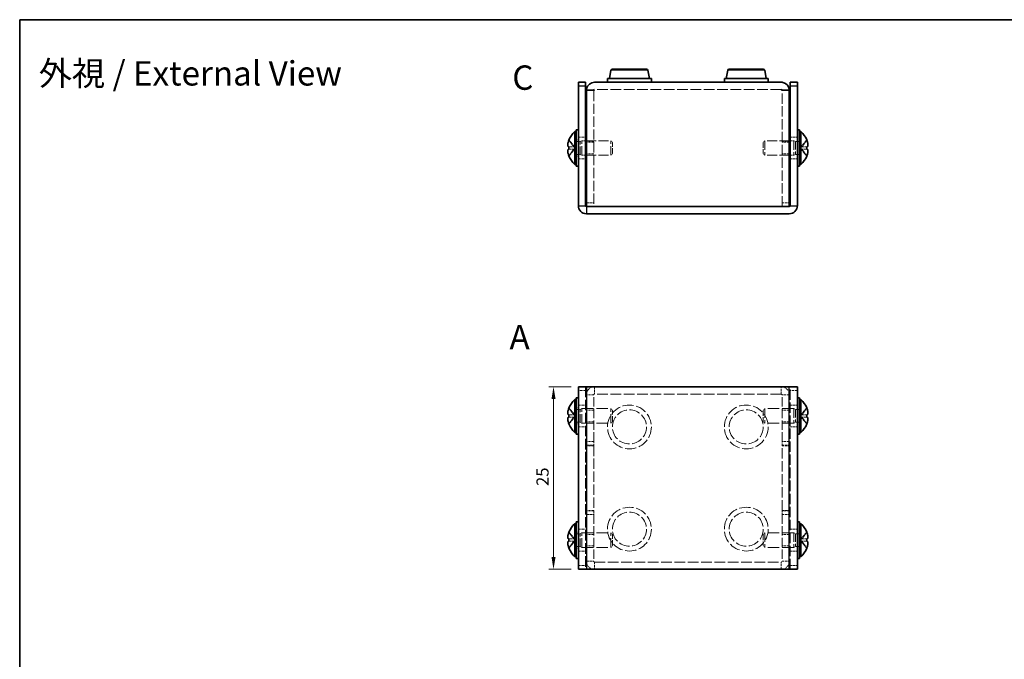
# Model space of a CAD drawing. Units: millimetres. Extents: x 10 to 681, y 5 to 193.
# Drawn here: x 10 to 145, y 105 to 193 of the extents above; entities that cross this region are included whole.
import ezdxf

# ---------------------------------------------------------------- set-up
doc = ezdxf.new("R2010")
doc.units = ezdxf.units.MM
doc.header["$LTSCALE"] = 0.666667
doc.linetypes.add('DASHED', pattern=[0.2067, 0.1654, -0.0413])
doc.layers.get('Defpoints').update_dxf_attribs({"lineweight": 25})
for name, color, linetype, lineweight in [('Border (ISO)', 7, 'Continuous', 35), ('Dimension (ISO)', 7, 'Continuous', 18), ('Dimension (ISO) @ 1', 7, 'Continuous', 18), ('Hidden (ISO)', 7, 'DASHED', 18), ('Hidden Narrow (ISO)', 7, 'DASHED', 18), ('Symbol (ISO) @ 1', 7, 'Continuous', 18), ('Visible (ISO)', 7, 'Continuous', 35), ('Visible Narrow (ISO)', 7, 'Continuous', 25)]:
    doc.layers.add(name, color=color, linetype=linetype, lineweight=lineweight)
doc.styles.add('Note Text (TK)', font='txt')
doc.dimstyles.new('Default - Method 1b (TK)', dxfattribs={"dimscale": 0.666667, "dimtxt": 2.5, "dimasz": 2.5, "dimexe": 1, "dimexo": 1.5, "dimgap": 1, "dimtad": 1, "dimtoh": 1, "dimrnd": 1e-08, "dimdsep": 46, "dimtxsty": 'Note Text (TK)', "dimcen": 0.09, "dimdle": 5, "dimclrd": 100, "dimclre": 100, "dimclrt": 7, "dimadec": 1, "dimazin": 1, "dimtfac": 1, "dimtmove": 0, "dimatfit": 3, "dimfxl": 1, "dimtolj": 1, "dimlwd": -1, "dimlwe": -1, "dimarcsym": 0})

# ---------------------------------------------------------------- blocks, each defined once
blk = doc.blocks.new('図面枠 tk図枠')
at = {"layer": 'Border (ISO)'}
for q in [(405.5, 289), (14.5, 8)]:
    blk.add_line((14.5, 289), q, dxfattribs=at)
blk = doc.blocks.new('*D22')
at = {"layer": 'Defpoints', "color": 0}
for p in [(86.19, 142.41), (82.79, 117.41), (86.19, 117.41)]:
    blk.add_point(p, dxfattribs=at)
at = {"layer": 'Dimension (ISO)', "color": 100}
for p, q in [((85.19, 142.41), (82.13, 142.41)), ((82.79, 140.74), (82.79, 119.07)), ((85.19, 117.41), (82.13, 117.41))]:
    blk.add_line(p, q, dxfattribs=at)
for points in [[(82.52, 140.74), (83.07, 140.74), (82.79, 142.41)], [(82.52, 119.07), (83.07, 119.07), (82.79, 117.41)]]:
    blk.add_solid(points, dxfattribs=at)
at = {"layer": 'Dimension (ISO)', "color": 7, "insert": (81.29, 128.82), "char_height": 1.667, "attachment_point": 4, "rotation": 90, "style": 'Note Text (TK)'}
blk.add_mtext('\\A1;25', dxfattribs=at)

msp = doc.modelspace()

# ---------------------------------------------------------------- linework, layer by layer
at = {"layer": 'Hidden (ISO)', "ltscale": 12.763497}
for p, q in [((88.294, 182.926), (88.294, 167.097)), ((114.094, 167.097), (114.094, 182.926))]:
    msp.add_line(p, q, dxfattribs=at)
at = {"layer": 'Hidden (ISO)', "ltscale": 13.269749}
for p, q in [((113.994, 183.097), (88.394, 183.097)), ((113.994, 141.406), (88.394, 141.406)), ((88.394, 118.406), (113.994, 118.406))]:
    msp.add_line(p, q, dxfattribs=at)
at = {"layer": 'Hidden (ISO)', "ltscale": 3.522568}
for p, q in [((85.703, 175.253), (84.906, 176.194)), ((117.482, 176.194), (116.685, 175.253)), ((85.703, 174.942), (84.906, 174.942)), ((116.685, 174.941), (117.482, 174.001)), ((85.703, 138.562), (84.906, 139.503)), ((85.703, 138.251), (84.906, 138.251)), ((116.685, 138.561), (117.482, 138.561)), ((116.685, 138.25), (117.482, 137.309)), ((85.703, 121.562), (84.906, 122.503)), ((116.685, 121.561), (117.482, 121.561)), ((85.703, 121.251), (84.906, 121.251)), ((116.685, 121.25), (117.482, 120.309))]:
    msp.add_line(p, q, dxfattribs=at)
at = {"layer": 'Hidden (ISO)', "ltscale": 0.857013}
for p, q in [((85.894, 176.197), (86.194, 176.197)), ((116.194, 176.197), (116.494, 176.197)), ((85.894, 173.997), (86.194, 173.997)), ((116.194, 173.997), (116.494, 173.997)), ((85.894, 139.506), (86.194, 139.506)), ((116.194, 139.506), (116.494, 139.506)), ((85.894, 137.306), (86.194, 137.306)), ((116.194, 137.306), (116.494, 137.306)), ((85.894, 122.506), (86.194, 122.506)), ((116.194, 122.506), (116.494, 122.506)), ((85.894, 120.306), (86.194, 120.306)), ((116.194, 120.306), (116.494, 120.306))]:
    msp.add_line(p, q, dxfattribs=at)
at = {"layer": 'Hidden (ISO)', "ltscale": 1.584474}
for p, q in [((85.894, 175.967), (86.449, 175.967)), ((116.494, 175.967), (115.94, 175.967)), ((85.894, 174.227), (86.449, 174.227)), ((116.494, 174.227), (115.94, 174.227)), ((85.894, 139.276), (86.449, 139.276)), ((116.494, 139.276), (115.94, 139.276)), ((85.894, 137.536), (86.449, 137.536)), ((116.494, 137.536), (115.94, 137.536)), ((85.894, 122.276), (86.449, 122.276)), ((116.494, 122.276), (115.94, 122.276)), ((85.894, 120.536), (86.449, 120.536)), ((116.494, 120.536), (115.94, 120.536))]:
    msp.add_line(p, q, dxfattribs=at)
at = {"layer": 'Hidden (ISO)', "ltscale": 2.856945}
for p, q in [((86.194, 176.597), (87.194, 176.597)), ((88.294, 176.026), (87.294, 176.026)), ((88.294, 175.881), (87.294, 175.881)), ((114.094, 176.026), (115.094, 176.026)), ((115.094, 175.881), (114.094, 175.881)), ((115.194, 176.597), (116.194, 176.597)), ((88.294, 174.314), (87.294, 174.314)), ((115.094, 174.314), (114.094, 174.314)), ((86.194, 173.597), (87.194, 173.597)), ((115.194, 173.597), (116.194, 173.597)), ((86.194, 139.906), (87.194, 139.906)), ((88.294, 139.19), (87.294, 139.19)), ((115.094, 139.19), (114.094, 139.19)), ((115.194, 139.906), (116.194, 139.906)), ((88.294, 137.623), (87.294, 137.623)), ((115.094, 137.623), (114.094, 137.623)), ((86.194, 136.906), (87.194, 136.906)), ((115.194, 136.906), (116.194, 136.906)), ((87.294, 134.406), (88.294, 134.406)), ((88.294, 134.335), (87.294, 134.335)), ((114.094, 134.406), (115.094, 134.406)), ((114.094, 134.335), (115.094, 134.335)), ((88.294, 125.477), (87.294, 125.477)), ((114.094, 125.477), (115.094, 125.477)), ((88.294, 125.406), (87.294, 125.406)), ((115.094, 125.406), (114.094, 125.406)), ((86.194, 122.906), (87.194, 122.906)), ((115.194, 122.906), (116.194, 122.906)), ((88.294, 122.19), (87.294, 122.19)), ((115.094, 122.19), (114.094, 122.19)), ((88.294, 120.623), (87.294, 120.623)), ((115.094, 120.623), (114.094, 120.623)), ((86.194, 119.906), (87.194, 119.906)), ((115.194, 119.906), (116.194, 119.906))]:
    msp.add_line(p, q, dxfattribs=at)
at = {"layer": 'Hidden (ISO)', "ltscale": 0.793271}
for p, q in [((86.449, 175.967), (86.694, 176.097)), ((115.94, 175.967), (115.694, 176.097)), ((86.449, 174.227), (86.694, 174.097)), ((115.94, 174.227), (115.694, 174.097)), ((86.449, 139.276), (86.694, 139.406)), ((115.94, 139.276), (115.694, 139.406)), ((86.449, 137.536), (86.694, 137.406)), ((115.94, 137.536), (115.694, 137.406)), ((86.449, 122.276), (86.694, 122.406)), ((115.94, 122.276), (115.694, 122.406)), ((86.449, 120.536), (86.694, 120.406)), ((115.94, 120.536), (115.694, 120.406))]:
    msp.add_line(p, q, dxfattribs=at)
at = {"layer": 'Hidden (ISO)', "ltscale": 9.917219}
for p, q in [((86.449, 174.227), (86.449, 175.967)), ((115.94, 175.967), (115.94, 174.227)), ((86.449, 137.536), (86.449, 139.276)), ((115.94, 139.276), (115.94, 137.536)), ((86.449, 120.536), (86.449, 122.276)), ((115.94, 122.276), (115.94, 120.536))]:
    msp.add_line(p, q, dxfattribs=at)
at = {"layer": 'Hidden (ISO)', "ltscale": 11.399102}
for p, q in [((86.694, 174.097), (86.694, 176.097)), ((90.649, 174.097), (90.649, 176.097)), ((111.74, 176.097), (111.74, 174.097)), ((115.694, 176.097), (115.694, 174.097)), ((86.694, 137.406), (86.694, 139.406)), ((90.649, 137.406), (90.649, 139.406)), ((111.74, 139.406), (111.74, 137.406)), ((115.694, 139.406), (115.694, 137.406)), ((86.694, 120.406), (86.694, 122.406)), ((90.649, 120.406), (90.649, 122.406)), ((111.74, 122.406), (111.74, 120.406)), ((115.694, 122.406), (115.694, 120.406))]:
    msp.add_line(p, q, dxfattribs=at)
at = {"layer": 'Hidden (ISO)', "ltscale": 1.428422}
for p, q in [((86.694, 176.097), (87.194, 176.097)), ((115.694, 176.097), (115.194, 176.097)), ((86.694, 174.097), (87.194, 174.097)), ((115.694, 174.097), (115.194, 174.097))]:
    msp.add_line(p, q, dxfattribs=at)
at = {"layer": 'Hidden (ISO)', "ltscale": 12.172061}
for p, q in [((87.294, 176.097), (90.649, 176.097)), ((115.094, 176.097), (111.74, 176.097)), ((87.294, 174.097), (90.649, 174.097)), ((115.094, 174.097), (111.74, 174.097))]:
    msp.add_line(p, q, dxfattribs=at)
at = {"layer": 'Hidden (ISO)', "ltscale": 0.991351}
for p, q in [((90.894, 175.852), (90.649, 176.097)), ((111.494, 175.852), (111.74, 176.097)), ((90.894, 174.342), (90.649, 174.097)), ((111.494, 174.342), (111.74, 174.097)), ((90.894, 139.161), (90.649, 139.406)), ((111.494, 139.161), (111.74, 139.406)), ((90.894, 137.651), (90.649, 137.406)), ((111.494, 137.651), (111.74, 137.406)), ((90.894, 122.161), (90.649, 122.406)), ((111.494, 122.161), (111.74, 122.406)), ((90.894, 120.651), (90.649, 120.406)), ((111.494, 120.651), (111.74, 120.406))]:
    msp.add_line(p, q, dxfattribs=at)
at = {"layer": 'Hidden (ISO)', "ltscale": 6.773121}
for p, q in [((90.894, 174.342), (90.894, 175.852)), ((111.494, 175.852), (111.494, 174.342)), ((90.894, 137.651), (90.894, 139.161)), ((111.494, 139.161), (111.494, 137.651)), ((90.894, 120.651), (90.894, 122.161)), ((111.494, 122.161), (111.494, 120.651))]:
    msp.add_line(p, q, dxfattribs=at)
at = {"layer": 'Hidden (ISO)', "ltscale": 3.523922}
for p, q in [((84.906, 175.252), (85.704, 175.252)), ((117.482, 174.942), (116.685, 174.942)), ((117.482, 139.503), (116.685, 138.562)), ((84.906, 137.309), (85.704, 138.25)), ((117.482, 122.503), (116.685, 121.562)), ((84.906, 120.309), (85.704, 121.25))]:
    msp.add_line(p, q, dxfattribs=at)
at = {"layer": 'Hidden (ISO)', "ltscale": 3.523919}
for p, q in [((84.906, 174.001), (85.704, 174.941)), ((84.906, 138.561), (85.704, 138.561)), ((117.482, 138.251), (116.685, 138.251)), ((84.906, 121.561), (85.704, 121.561)), ((117.482, 121.251), (116.685, 121.251))]:
    msp.add_line(p, q, dxfattribs=at)
at = {"layer": 'Hidden (ISO)', "ltscale": 0.001254}
for p, q in [((85.703, 174.942), (85.704, 174.942)), ((85.703, 138.562), (85.704, 138.562)), ((116.685, 138.25), (116.685, 138.25)), ((85.703, 121.562), (85.704, 121.562)), ((116.685, 121.25), (116.685, 121.25))]:
    msp.add_line(p, q, dxfattribs=at)
at = {"layer": 'Hidden (ISO)', "ltscale": 0.885584}
for p, q in [((85.704, 175.252), (85.704, 174.942)), ((116.684, 174.942), (116.684, 175.252)), ((85.704, 138.561), (85.704, 138.251)), ((116.684, 138.251), (116.684, 138.561)), ((85.704, 121.561), (85.704, 121.251)), ((116.684, 121.251), (116.684, 121.561))]:
    msp.add_line(p, q, dxfattribs=at)
at = {"layer": 'Hidden (ISO)', "ltscale": 3.52391}
msp.add_line((116.685, 175.252), (117.482, 175.252), dxfattribs=at)
at = {"layer": 'Hidden (ISO)', "ltscale": 0.001251}
msp.add_line((116.685, 174.941), (116.685, 174.941), dxfattribs=at)
at = {"layer": 'Hidden (ISO)', "ltscale": 12.958739}
for p, q in [((87.194, 142.406), (87.194, 117.406)), ((115.194, 117.406), (115.194, 142.406))]:
    msp.add_line(p, q, dxfattribs=at)
at = {"layer": 'Hidden (ISO)', "ltscale": 11.611031}
for p, q in [((88.294, 134.906), (88.294, 141.306)), ((114.094, 134.906), (114.094, 141.306)), ((88.294, 124.906), (88.294, 118.506)), ((114.094, 124.906), (114.094, 118.506))]:
    msp.add_line(p, q, dxfattribs=at)
at = {"layer": 'Hidden (ISO)', "ltscale": 14.349129}
for p, q in [((86.694, 139.406), (90.649, 139.406)), ((115.694, 139.406), (111.74, 139.406)), ((86.694, 137.406), (90.649, 137.406)), ((115.694, 137.406), (111.74, 137.406)), ((86.694, 122.406), (90.649, 122.406)), ((115.694, 122.406), (111.74, 122.406)), ((86.694, 120.406), (90.649, 120.406)), ((115.694, 120.406), (111.74, 120.406))]:
    msp.add_line(p, q, dxfattribs=at)
at = {"layer": 'Hidden (ISO)', "ltscale": 2.243818}
for p, q in [((88.294, 134.906), (88.294, 134.406)), ((114.094, 134.406), (114.094, 134.906)), ((88.294, 125.406), (88.294, 124.906)), ((114.094, 124.906), (114.094, 125.406))]:
    msp.add_line(p, q, dxfattribs=at)
at = {"layer": 'Hidden (ISO)', "ltscale": 0.285604}
for p, q in [((88.294, 134.406), (88.294, 134.335)), ((114.094, 134.406), (114.094, 134.335)), ((88.294, 125.406), (88.294, 125.477)), ((114.094, 125.406), (114.094, 125.477))]:
    msp.add_line(p, q, dxfattribs=at)
at = {"layer": 'Hidden (ISO)', "ltscale": 12.857153}
for p, q in [((88.294, 134.335), (88.294, 125.477)), ((114.094, 125.477), (114.094, 134.335))]:
    msp.add_line(p, q, dxfattribs=at)
at = {"layer": 'Hidden (ISO)', "ltscale": 13.678923}
for centre in [(93.194, 136.906), (109.194, 136.906), (93.194, 122.906), (109.194, 122.906)]:
    msp.add_circle(centre, 3, dxfattribs=at)
at = {"layer": 'Hidden (ISO)', "ltscale": 4.936519}
for centre, start, end in [((88.394, 141.306), 90, 180), ((113.994, 141.306), 0, 90), ((88.394, 118.506), 180, 270), ((113.994, 118.506), 270, 0)]:
    msp.add_arc(centre, 1.1, start, end, dxfattribs=at)
at = {"layer": 'Hidden (ISO)', "ltscale": 0.448684}
for centre, start, end in [((88.394, 141.306), 90, 180), ((113.994, 141.306), 0, 90), ((88.394, 118.506), 180, 270), ((113.994, 118.506), 270, 0)]:
    msp.add_arc(centre, 0.1, start, end, dxfattribs=at)
at = {"layer": 'Hidden (ISO)', "ltscale": 4.18677}
for points in [[(84.892, 176.157), (84.867, 176.09), (84.844, 176.021), (84.798, 175.862), (84.784, 175.792), (84.755, 175.63), (84.751, 175.556), (84.751, 175.433), (84.761, 175.381), (84.787, 175.315), (84.802, 175.291), (84.844, 175.26), (84.867, 175.252), (84.892, 175.252)], [(117.496, 138.561), (117.522, 138.561), (117.545, 138.568), (117.59, 138.602), (117.605, 138.631), (117.634, 138.709), (117.637, 138.771), (117.637, 138.895), (117.627, 138.977), (117.602, 139.116), (117.586, 139.185), (117.545, 139.33), (117.522, 139.399), (117.496, 139.466)], [(84.892, 138.251), (84.867, 138.251), (84.844, 138.244), (84.798, 138.21), (84.784, 138.181), (84.755, 138.103), (84.751, 138.041), (84.751, 137.917), (84.761, 137.836), (84.787, 137.696), (84.802, 137.627), (84.844, 137.482), (84.867, 137.413), (84.892, 137.346)], [(117.496, 121.561), (117.522, 121.561), (117.545, 121.568), (117.59, 121.602), (117.605, 121.631), (117.634, 121.709), (117.637, 121.771), (117.637, 121.895), (117.627, 121.977), (117.602, 122.116), (117.586, 122.185), (117.545, 122.33), (117.522, 122.399), (117.496, 122.466)], [(84.892, 121.251), (84.867, 121.251), (84.844, 121.244), (84.798, 121.21), (84.784, 121.181), (84.755, 121.103), (84.751, 121.041), (84.751, 120.917), (84.761, 120.836), (84.787, 120.696), (84.802, 120.627), (84.844, 120.482), (84.867, 120.413), (84.892, 120.346)]]:
    msp.add_open_spline(points, degree=3, knots=[0, 0, 0, 0, 0.02151215, 0.02151215, 0.05037545, 0.05037545, 0.1125812, 0.1125812, 0.21239808, 0.21239808, 0.29819401, 0.29819401, 0.37343632, 0.37343632, 0.37343632, 0.37343632], dxfattribs=at)
at = {"layer": 'Hidden (ISO)', "ltscale": 0.9224}
for points in [[(84.892, 174.942), (84.867, 174.942), (84.843, 174.934), (84.814, 174.912), (84.806, 174.904), (84.798, 174.893)], [(84.892, 139.466), (84.867, 139.399), (84.843, 139.329), (84.814, 139.227), (84.806, 139.194), (84.798, 139.163)], [(117.496, 137.346), (117.522, 137.413), (117.545, 137.483), (117.574, 137.585), (117.583, 137.618), (117.59, 137.649)], [(84.892, 122.466), (84.867, 122.399), (84.843, 122.329), (84.814, 122.227), (84.806, 122.194), (84.798, 122.163)], [(117.496, 120.346), (117.522, 120.413), (117.545, 120.483), (117.574, 120.585), (117.583, 120.618), (117.59, 120.649)]]:
    msp.add_open_spline(points, degree=3, knots=[0, 0, 0, 0, 0.021585697, 0.021585697, 0.03256088, 0.03256088, 0.03256088, 0.03256088], dxfattribs=at)
at = {"layer": 'Hidden (ISO)', "ltscale": 0.922558}
msp.add_open_spline([(117.59, 174.893), (117.583, 174.903), (117.574, 174.913), (117.545, 174.935), (117.522, 174.942), (117.496, 174.942)], degree=3, knots=[0.0974092248, 0.0974092248, 0.0974092248, 0.0974092248, 0.100702602, 0.100702602, 0.1067832747, 0.1067832747, 0.1067832747, 0.1067832747], dxfattribs=at)
at = {"layer": 'Hidden (ISO)', "ltscale": 0.844049}
for points in [[(85.409, 138.251), (85.44, 138.251), (85.471, 138.251), (85.542, 138.251), (85.583, 138.251), (85.629, 138.251)], [(116.979, 138.561), (116.949, 138.561), (116.917, 138.561), (116.846, 138.561), (116.805, 138.561), (116.759, 138.561)], [(116.979, 121.561), (116.949, 121.561), (116.917, 121.561), (116.846, 121.561), (116.805, 121.561), (116.759, 121.561)], [(85.409, 121.251), (85.44, 121.251), (85.471, 121.251), (85.542, 121.251), (85.583, 121.251), (85.629, 121.251)]]:
    msp.add_open_spline(points, degree=3, knots=[0, 0, 0, 0, 0.014432511, 0.014432511, 0.029450401, 0.029450401, 0.029450401, 0.029450401], dxfattribs=at)
at = {"layer": 'Hidden (ISO)', "ltscale": 0.10325}
for points in [[(85.667, 138.251), (85.679, 138.251), (85.691, 138.251), (85.703, 138.251)], [(116.721, 138.561), (116.709, 138.561), (116.697, 138.561), (116.685, 138.561)], [(116.721, 121.561), (116.709, 121.561), (116.697, 121.561), (116.685, 121.561)], [(85.667, 121.251), (85.679, 121.251), (85.691, 121.251), (85.703, 121.251)]]:
    msp.add_open_spline(points, degree=3, dxfattribs=at)
at = {"layer": 'Hidden Narrow (ISO)', "ltscale": 2.856945}
for p, q in [((87.294, 167.597), (88.294, 167.597)), ((114.094, 167.597), (115.094, 167.597)), ((87.194, 141.906), (86.194, 141.906)), ((88.394, 142.406), (88.394, 141.406)), ((113.994, 141.406), (113.994, 142.406)), ((116.194, 141.906), (115.194, 141.906)), ((88.294, 141.306), (87.294, 141.306)), ((115.094, 141.306), (114.094, 141.306)), ((88.294, 134.906), (87.294, 134.906)), ((115.094, 134.906), (114.094, 134.906)), ((87.294, 124.906), (88.294, 124.906)), ((114.094, 124.906), (115.094, 124.906)), ((86.194, 117.906), (87.194, 117.906)), ((87.294, 118.506), (88.294, 118.506)), ((88.394, 118.406), (88.394, 117.406)), ((113.994, 117.406), (113.994, 118.406)), ((114.094, 118.506), (115.094, 118.506)), ((115.194, 117.906), (116.194, 117.906))]:
    msp.add_line(p, q, dxfattribs=at)
at = {"layer": 'Hidden Narrow (ISO)', "ltscale": 13.307295}
for centre in [(93.194, 136.906), (109.194, 136.906), (93.194, 122.906), (109.194, 122.906)]:
    msp.add_circle(centre, 2.335, dxfattribs=at)
at = {"layer": 'Hidden Narrow (ISO)', "ltscale": 3.540695}
for points, knots in [([(85.703, 175.253), (85.665, 175.253), (85.607, 175.274), (85.491, 175.361), (85.337, 175.546), (85.163, 175.818), (85.027, 176.007), (84.96, 176.088), (84.921, 176.13), (84.902, 176.148), (84.892, 176.157)], [-0.055333181, -0.055333181, -0.055333181, -0.055333181, -0.043794791, -0.03799549, -0.020597589, 0.002599612, 0.014198212, 0.019997513, 0.022897163, 0.025796813, 0.025796813, 0.025796813, 0.025796813]), ([(116.685, 175.253), (116.724, 175.253), (116.781, 175.274), (116.897, 175.361), (117.052, 175.546), (117.226, 175.818), (117.361, 176.007), (117.429, 176.088), (117.467, 176.13), (117.487, 176.148), (117.496, 176.157)], [-0.055333181, -0.055333181, -0.055333181, -0.055333181, -0.043794791, -0.03799549, -0.020597589, 0.002599612, 0.014198212, 0.019997513, 0.022897163, 0.025796813, 0.025796813, 0.025796813, 0.025796813]), ([(84.892, 139.466), (84.902, 139.457), (84.921, 139.438), (84.96, 139.397), (85.027, 139.316), (85.163, 139.127), (85.337, 138.855), (85.491, 138.67), (85.607, 138.583), (85.665, 138.562), (85.703, 138.562)], [-0.025796813, -0.025796813, -0.025796813, -0.025796813, -0.022897163, -0.019997513, -0.014198213, -0.002599614, 0.020597585, 0.037995485, 0.043794785, 0.055333181, 0.055333181, 0.055333181, 0.055333181]), ([(117.496, 137.346), (117.487, 137.355), (117.467, 137.374), (117.429, 137.415), (117.361, 137.496), (117.226, 137.685), (117.052, 137.957), (116.897, 138.142), (116.781, 138.229), (116.724, 138.25), (116.685, 138.25)], [-0.025796813, -0.025796813, -0.025796813, -0.025796813, -0.022897163, -0.019997513, -0.014198213, -0.002599614, 0.020597585, 0.037995485, 0.043794785, 0.055333181, 0.055333181, 0.055333181, 0.055333181]), ([(84.892, 122.466), (84.902, 122.457), (84.921, 122.438), (84.96, 122.397), (85.027, 122.316), (85.163, 122.127), (85.337, 121.855), (85.491, 121.67), (85.607, 121.583), (85.665, 121.562), (85.703, 121.562)], [-0.025796813, -0.025796813, -0.025796813, -0.025796813, -0.022897163, -0.019997513, -0.014198213, -0.002599614, 0.020597585, 0.037995485, 0.043794785, 0.055333181, 0.055333181, 0.055333181, 0.055333181]), ([(117.496, 120.346), (117.487, 120.355), (117.467, 120.374), (117.429, 120.415), (117.361, 120.496), (117.226, 120.685), (117.052, 120.957), (116.897, 121.142), (116.781, 121.229), (116.724, 121.25), (116.685, 121.25)], [-0.025796813, -0.025796813, -0.025796813, -0.025796813, -0.022897163, -0.019997513, -0.014198213, -0.002599614, 0.020597585, 0.037995485, 0.043794785, 0.055333181, 0.055333181, 0.055333181, 0.055333181])]:
    msp.add_open_spline(points, degree=3, knots=knots, dxfattribs=at)
at = {"layer": 'Hidden Narrow (ISO)', "ltscale": 3.541016}
for points in [[(84.892, 176.157), (84.95, 176.104), (85.008, 176.032), (85.066, 175.952), (85.124, 175.872), (85.182, 175.784), (85.24, 175.698), (85.317, 175.583), (85.395, 175.472), (85.472, 175.39), (85.549, 175.308), (85.626, 175.253), (85.703, 175.253)], [(117.496, 176.157), (117.438, 176.104), (117.38, 176.032), (117.322, 175.952), (117.264, 175.872), (117.206, 175.784), (117.148, 175.698), (117.071, 175.583), (116.994, 175.472), (116.916, 175.39), (116.839, 175.308), (116.762, 175.253), (116.685, 175.253)], [(84.892, 174.037), (84.95, 174.09), (85.008, 174.162), (85.066, 174.242), (85.124, 174.322), (85.182, 174.41), (85.24, 174.496), (85.317, 174.611), (85.395, 174.722), (85.472, 174.804), (85.549, 174.886), (85.626, 174.941), (85.703, 174.941)], [(117.496, 174.037), (117.438, 174.09), (117.38, 174.162), (117.322, 174.242), (117.264, 174.322), (117.206, 174.41), (117.148, 174.496), (117.071, 174.611), (116.994, 174.722), (116.916, 174.804), (116.839, 174.886), (116.762, 174.941), (116.685, 174.941)]]:
    msp.add_open_spline(points, degree=3, knots=[-0.025796813, -0.025796813, -0.025796813, -0.025796813, -0.008398914, -0.008398914, -0.008398914, 0.008998986, 0.008998986, 0.008998986, 0.032196185, 0.032196185, 0.032196185, 0.055333181, 0.055333181, 0.055333181, 0.055333181], dxfattribs=at)
at = {"layer": 'Hidden Narrow (ISO)', "ltscale": 3.540938}
for points in [[(85.703, 174.942), (85.665, 174.941), (85.626, 174.927), (85.588, 174.903), (85.569, 174.891), (85.549, 174.877), (85.53, 174.86), (85.472, 174.81), (85.414, 174.741), (85.356, 174.662), (85.279, 174.558), (85.201, 174.437), (85.124, 174.324), (85.085, 174.268), (85.047, 174.214), (85.008, 174.165), (84.989, 174.141), (84.969, 174.118), (84.95, 174.096), (84.94, 174.085), (84.931, 174.075), (84.921, 174.065), (84.911, 174.055), (84.902, 174.046), (84.892, 174.037)], [(116.685, 174.942), (116.724, 174.941), (116.762, 174.927), (116.8, 174.903), (116.82, 174.891), (116.839, 174.877), (116.858, 174.86), (116.916, 174.81), (116.974, 174.741), (117.032, 174.662), (117.11, 174.558), (117.187, 174.437), (117.264, 174.324), (117.303, 174.268), (117.342, 174.214), (117.38, 174.165), (117.4, 174.141), (117.419, 174.118), (117.438, 174.096), (117.448, 174.085), (117.458, 174.075), (117.467, 174.065), (117.477, 174.055), (117.487, 174.046), (117.496, 174.037)]]:
    msp.add_open_spline(points, degree=3, knots=[-0.055271808, -0.055271808, -0.055271808, -0.055271808, -0.043794785, -0.043794785, -0.043794785, -0.037995485, -0.037995485, -0.037995485, -0.020597585, -0.020597585, -0.020597585, 0.002599614, 0.002599614, 0.002599614, 0.014198213, 0.014198213, 0.014198213, 0.019997513, 0.019997513, 0.019997513, 0.022897163, 0.022897163, 0.022897163, 0.025796813, 0.025796813, 0.025796813, 0.025796813], dxfattribs=at)
at = {"layer": 'Hidden Narrow (ISO)', "ltscale": 3.541553}
for points in [[(85.703, 138.561), (85.626, 138.562), (85.549, 138.617), (85.472, 138.699), (85.395, 138.781), (85.317, 138.892), (85.24, 139.007), (85.182, 139.093), (85.124, 139.181), (85.066, 139.261), (85.008, 139.341), (84.95, 139.413), (84.892, 139.466)], [(116.685, 138.561), (116.762, 138.562), (116.839, 138.617), (116.916, 138.699), (116.994, 138.781), (117.071, 138.892), (117.148, 139.007), (117.206, 139.093), (117.264, 139.181), (117.322, 139.261), (117.38, 139.341), (117.438, 139.413), (117.496, 139.466)], [(85.703, 138.251), (85.626, 138.25), (85.549, 138.195), (85.472, 138.113), (85.395, 138.031), (85.317, 137.92), (85.24, 137.805), (85.182, 137.719), (85.124, 137.631), (85.066, 137.551), (85.008, 137.471), (84.95, 137.399), (84.892, 137.346)], [(116.685, 138.251), (116.762, 138.25), (116.839, 138.195), (116.916, 138.113), (116.994, 138.031), (117.071, 137.92), (117.148, 137.805), (117.206, 137.719), (117.264, 137.631), (117.322, 137.551), (117.38, 137.471), (117.438, 137.399), (117.496, 137.346)], [(85.703, 121.561), (85.626, 121.562), (85.549, 121.617), (85.472, 121.699), (85.395, 121.781), (85.317, 121.892), (85.24, 122.007), (85.182, 122.093), (85.124, 122.181), (85.066, 122.261), (85.008, 122.341), (84.95, 122.413), (84.892, 122.466)], [(116.685, 121.561), (116.762, 121.562), (116.839, 121.617), (116.916, 121.699), (116.994, 121.781), (117.071, 121.892), (117.148, 122.007), (117.206, 122.093), (117.264, 122.181), (117.322, 122.261), (117.38, 122.341), (117.438, 122.413), (117.496, 122.466)], [(85.703, 121.251), (85.626, 121.25), (85.549, 121.195), (85.472, 121.113), (85.395, 121.031), (85.317, 120.92), (85.24, 120.805), (85.182, 120.719), (85.124, 120.631), (85.066, 120.551), (85.008, 120.471), (84.95, 120.399), (84.892, 120.346)], [(116.685, 121.251), (116.762, 121.25), (116.839, 121.195), (116.916, 121.113), (116.994, 121.031), (117.071, 120.92), (117.148, 120.805), (117.206, 120.719), (117.264, 120.631), (117.322, 120.551), (117.38, 120.471), (117.438, 120.399), (117.496, 120.346)]]:
    msp.add_open_spline(points, degree=3, knots=[-0.055333181, -0.055333181, -0.055333181, -0.055333181, -0.032196185, -0.032196185, -0.032196185, -0.008998986, -0.008998986, -0.008998986, 0.008398914, 0.008398914, 0.008398914, 0.025796813, 0.025796813, 0.025796813, 0.025796813], dxfattribs=at)
at = {"layer": 'Hidden Narrow (ISO)', "ltscale": 3.540944}
for points in [[(117.496, 139.466), (117.487, 139.457), (117.477, 139.448), (117.467, 139.438), (117.458, 139.428), (117.448, 139.418), (117.438, 139.407), (117.419, 139.386), (117.4, 139.362), (117.38, 139.338), (117.342, 139.289), (117.303, 139.235), (117.264, 139.179), (117.187, 139.066), (117.11, 138.945), (117.032, 138.841), (116.974, 138.762), (116.916, 138.693), (116.858, 138.643), (116.839, 138.626), (116.82, 138.612), (116.8, 138.6), (116.762, 138.576), (116.724, 138.562), (116.685, 138.561)], [(84.892, 137.346), (84.902, 137.355), (84.911, 137.364), (84.921, 137.374), (84.931, 137.384), (84.94, 137.394), (84.95, 137.405), (84.969, 137.426), (84.989, 137.45), (85.008, 137.474), (85.047, 137.523), (85.085, 137.577), (85.124, 137.633), (85.201, 137.746), (85.279, 137.867), (85.356, 137.971), (85.414, 138.05), (85.472, 138.119), (85.53, 138.169), (85.549, 138.186), (85.569, 138.2), (85.588, 138.212), (85.626, 138.236), (85.665, 138.25), (85.703, 138.251)], [(117.496, 122.466), (117.487, 122.457), (117.477, 122.448), (117.467, 122.438), (117.458, 122.428), (117.448, 122.418), (117.438, 122.407), (117.419, 122.386), (117.4, 122.362), (117.38, 122.338), (117.342, 122.289), (117.303, 122.235), (117.264, 122.179), (117.187, 122.066), (117.11, 121.945), (117.032, 121.841), (116.974, 121.762), (116.916, 121.693), (116.858, 121.643), (116.839, 121.626), (116.82, 121.612), (116.8, 121.6), (116.762, 121.576), (116.724, 121.562), (116.685, 121.561)], [(84.892, 120.346), (84.902, 120.355), (84.911, 120.364), (84.921, 120.374), (84.931, 120.384), (84.94, 120.394), (84.95, 120.405), (84.969, 120.426), (84.989, 120.45), (85.008, 120.474), (85.047, 120.523), (85.085, 120.577), (85.124, 120.633), (85.201, 120.746), (85.279, 120.867), (85.356, 120.971), (85.414, 121.05), (85.472, 121.119), (85.53, 121.169), (85.549, 121.186), (85.569, 121.2), (85.588, 121.212), (85.626, 121.236), (85.665, 121.25), (85.703, 121.251)]]:
    msp.add_open_spline(points, degree=3, knots=[-0.025796813, -0.025796813, -0.025796813, -0.025796813, -0.022897163, -0.022897163, -0.022897163, -0.019997513, -0.019997513, -0.019997513, -0.014198212, -0.014198212, -0.014198212, -0.002599612, -0.002599612, -0.002599612, 0.020597589, 0.020597589, 0.020597589, 0.03799549, 0.03799549, 0.03799549, 0.043788101, 0.043788101, 0.043788101, 0.055271642, 0.055271642, 0.055271642, 0.055271642], dxfattribs=at)
at = {"layer": 'Visible (ISO)'}
for p, q in [((90.663, 185.735), (90.444, 184.597)), ((90.859, 185.897), (95.529, 185.897)), ((95.725, 185.735), (95.944, 184.597)), ((106.663, 185.735), (106.444, 184.597)), ((106.859, 185.897), (111.529, 185.897)), ((111.725, 185.735), (111.944, 184.597)), ((86.194, 183.597), (86.194, 184.097)), ((87.194, 184.097), (86.194, 184.097)), ((86.194, 183.597), (86.194, 167.197)), ((87.194, 184.097), (87.194, 183.597)), ((87.194, 183.597), (87.194, 167.197)), ((88.394, 184.097), (113.994, 184.097)), ((96.194, 184.597), (90.194, 184.597)), ((90.194, 184.097), (90.194, 184.597)), ((96.194, 184.097), (96.194, 184.597)), ((112.194, 184.597), (106.194, 184.597)), ((106.194, 184.097), (106.194, 184.597)), ((112.194, 184.097), (112.194, 184.597)), ((116.194, 184.097), (115.194, 184.097)), ((115.194, 183.597), (115.194, 184.097)), ((115.194, 183.597), (115.194, 167.197)), ((116.194, 184.097), (116.194, 183.597)), ((116.194, 167.197), (116.194, 183.597)), ((88.294, 182.997), (87.294, 182.997)), ((87.294, 182.997), (87.294, 182.926)), ((87.294, 167.097), (87.294, 182.926)), ((88.294, 182.997), (88.294, 182.926)), ((114.094, 182.997), (114.094, 182.926)), ((114.094, 182.997), (115.094, 182.997)), ((115.094, 182.926), (115.094, 182.997)), ((115.094, 182.926), (115.094, 167.097)), ((85.71, 172.847), (85.71, 177.347)), ((85.71, 177.347), (85.894, 177.347)), ((85.894, 177.597), (85.894, 172.597)), ((85.894, 177.597), (86.194, 177.597)), ((116.194, 177.597), (116.494, 177.597)), ((116.494, 177.597), (116.494, 172.597)), ((116.679, 177.347), (116.494, 177.347)), ((116.679, 177.347), (116.679, 172.847)), ((84.906, 176.194), (84.903, 176.197)), ((87.194, 176.097), (87.294, 176.097)), ((115.194, 176.097), (115.094, 176.097)), ((117.485, 176.197), (117.482, 176.194)), ((84.906, 175.252), (84.892, 175.252)), ((84.892, 174.942), (84.906, 174.942)), ((84.903, 173.997), (84.906, 174.001)), ((87.194, 174.097), (87.294, 174.097)), ((115.194, 174.097), (115.094, 174.097)), ((117.496, 175.252), (117.482, 175.252)), ((117.482, 174.942), (117.496, 174.942)), ((117.482, 174.001), (117.485, 173.997)), ((85.71, 172.847), (85.894, 172.847)), ((116.679, 172.847), (116.494, 172.847)), ((85.894, 172.597), (86.194, 172.597)), ((116.194, 172.597), (116.494, 172.597)), ((115.094, 167.097), (87.294, 167.097)), ((87.294, 166.097), (115.094, 166.097)), ((113.994, 167.097), (88.394, 167.097)), ((86.194, 117.406), (86.194, 142.406)), ((87.294, 142.406), (86.194, 142.406)), ((87.294, 142.406), (115.094, 142.406)), ((116.194, 142.406), (115.094, 142.406)), ((116.194, 142.406), (116.194, 117.406)), ((85.71, 136.156), (85.71, 140.656)), ((85.71, 140.656), (85.894, 140.656)), ((85.894, 140.906), (85.894, 135.906)), ((85.894, 140.906), (86.194, 140.906)), ((116.194, 140.906), (116.494, 140.906)), ((116.494, 140.906), (116.494, 135.906)), ((116.679, 140.656), (116.494, 140.656)), ((116.679, 140.656), (116.679, 136.156)), ((84.906, 139.503), (84.903, 139.506)), ((117.485, 139.506), (117.482, 139.503)), ((84.906, 138.561), (84.892, 138.561)), ((84.892, 138.251), (84.906, 138.251)), ((117.496, 138.561), (117.482, 138.561)), ((117.482, 138.251), (117.496, 138.251)), ((84.903, 137.306), (84.906, 137.309)), ((117.482, 137.309), (117.485, 137.306)), ((85.71, 136.156), (85.894, 136.156)), ((85.894, 135.906), (86.194, 135.906)), ((116.194, 135.906), (116.494, 135.906)), ((116.679, 136.156), (116.494, 136.156)), ((85.71, 119.156), (85.71, 123.656)), ((85.71, 123.656), (85.894, 123.656)), ((85.894, 123.906), (85.894, 118.906)), ((85.894, 123.906), (86.194, 123.906)), ((116.194, 123.906), (116.494, 123.906)), ((116.494, 123.906), (116.494, 118.906)), ((116.679, 123.656), (116.494, 123.656)), ((116.679, 123.656), (116.679, 119.156)), ((84.906, 121.561), (84.892, 121.561)), ((84.906, 122.503), (84.903, 122.506)), ((117.485, 122.506), (117.482, 122.503)), ((117.496, 121.561), (117.482, 121.561)), ((84.892, 121.251), (84.906, 121.251)), ((84.903, 120.306), (84.906, 120.309)), ((117.482, 121.251), (117.496, 121.251)), ((117.482, 120.309), (117.485, 120.306)), ((85.71, 119.156), (85.894, 119.156)), ((85.894, 118.906), (86.194, 118.906)), ((116.194, 118.906), (116.494, 118.906)), ((116.679, 119.156), (116.494, 119.156)), ((86.194, 117.406), (87.294, 117.406)), ((115.094, 117.406), (87.294, 117.406)), ((115.094, 117.406), (116.194, 117.406))]:
    msp.add_line(p, q, dxfattribs=at)
for centre, radius, start, end in [((90.859, 185.697), 0.2, 90, 169.11447), ((95.529, 185.697), 0.2, 10.88553, 90), ((106.859, 185.697), 0.2, 90, 169.11447), ((111.529, 185.697), 0.2, 10.88553, 90), ((87.694, 175.097), 3, 131.40962, 158.48981), ((114.694, 175.097), 3, 21.51019, 48.59038), ((87.694, 175.097), 2.996, 158.53091, 159.27651), ((114.694, 175.097), 2.996, 20.72349, 21.46909), ((87.694, 175.097), 2.996, 200.72349, 201.46909), ((87.694, 175.097), 3, 201.51019, 228.59038), ((114.694, 175.097), 3, 311.40962, 338.48981), ((114.694, 175.097), 2.996, 338.53091, 339.27651), ((87.294, 167.197), 1.1, 180, 270), ((87.294, 167.197), 0.1, 180, 270), ((115.094, 167.197), 1.1, 270, 0), ((115.094, 167.197), 0.1, 270, 0), ((87.694, 138.406), 3, 131.40962, 158.48981), ((114.694, 138.406), 3, 21.51019, 48.59038), ((87.694, 138.406), 2.996, 158.53091, 159.27651), ((114.694, 138.406), 2.996, 20.72349, 21.46909), ((87.694, 138.406), 2.996, 200.72349, 201.46909), ((87.694, 138.406), 3, 201.51019, 228.59038), ((114.694, 138.406), 3, 311.40962, 338.48981), ((114.694, 138.406), 2.996, 338.53091, 339.27651), ((87.694, 121.406), 3, 131.40962, 158.48981), ((114.694, 121.406), 3, 21.51019, 48.59038), ((87.694, 121.406), 2.996, 158.53091, 159.27651), ((114.694, 121.406), 2.996, 20.72349, 21.46909), ((87.694, 121.406), 2.996, 200.72349, 201.46909), ((87.694, 121.406), 3, 201.51019, 228.59038), ((114.694, 121.406), 3, 311.40962, 338.48981), ((114.694, 121.406), 2.996, 338.53091, 339.27651)]:
    msp.add_arc(centre, radius, start, end, dxfattribs=at)
for centre, major_axis in [((86.613, 175.097), (0, -2.644)), ((115.776, 175.097), (0, 2.644)), ((86.613, 138.406), (0, -2.644)), ((115.776, 138.406), (0, 2.644)), ((86.613, 121.406), (0, -2.644)), ((115.776, 121.406), (0, 2.644))]:
    msp.add_ellipse(centre, major_axis=major_axis, ratio=0.6466202, start_param=4.6537287, end_param=4.7710493, dxfattribs=at)
for points, knots in [([(88.394, 184.097), (87.893, 184.097), (87.418, 183.71), (87.317, 183.219), (87.302, 183.146), (87.294, 183.072), (87.294, 182.997)], [0, 0, 0, 0, 1.3672657, 1.3672657, 1.3672657, 1.5707963, 1.5707963, 1.5707963, 1.5707963]), ([(115.094, 182.997), (115.094, 183.498), (114.708, 183.973), (114.217, 184.074), (114.143, 184.089), (114.069, 184.097), (113.994, 184.097)], [0, 0, 0, 0, 1.3672657, 1.3672657, 1.3672657, 1.5707963, 1.5707963, 1.5707963, 1.5707963]), ([(84.892, 175.252), (84.867, 175.252), (84.843, 175.26), (84.802, 175.291), (84.786, 175.315), (84.761, 175.382), (84.751, 175.433), (84.751, 175.556), (84.755, 175.63), (84.784, 175.793), (84.799, 175.863), (84.844, 176.021), (84.867, 176.09), (84.892, 176.157)], [0, 0, 0, 0, 0.0215857, 0.0215857, 0.04642784, 0.04642784, 0.07539377, 0.07539377, 0.09302431, 0.09302431, 0.10123007, 0.10123007, 0.10738646, 0.10738646, 0.10738646, 0.10738646]), ([(117.496, 176.157), (117.522, 176.09), (117.545, 176.021), (117.59, 175.862), (117.605, 175.792), (117.634, 175.63), (117.637, 175.556), (117.637, 175.433), (117.627, 175.381), (117.602, 175.315), (117.586, 175.291), (117.545, 175.26), (117.522, 175.252), (117.496, 175.252)], [0, 0, 0, 0, 0.02151215, 0.02151215, 0.05037545, 0.05037545, 0.1125812, 0.1125812, 0.21239808, 0.21239808, 0.29819401, 0.29819401, 0.37343632, 0.37343632, 0.37343632, 0.37343632]), ([(117.496, 175.252), (117.522, 175.252), (117.545, 175.26), (117.586, 175.291), (117.602, 175.315), (117.627, 175.382), (117.637, 175.433), (117.637, 175.556), (117.634, 175.63), (117.604, 175.793), (117.59, 175.863), (117.545, 176.021), (117.522, 176.09), (117.496, 176.157)], [0, 0, 0, 0, 0.0215857, 0.0215857, 0.04642784, 0.04642784, 0.07539377, 0.07539377, 0.09302431, 0.09302431, 0.10123007, 0.10123007, 0.10738646, 0.10738646, 0.10738646, 0.10738646]), ([(84.892, 174.037), (84.867, 174.104), (84.844, 174.174), (84.802, 174.319), (84.786, 174.389), (84.761, 174.528), (84.751, 174.61), (84.751, 174.732), (84.755, 174.795), (84.784, 174.873), (84.799, 174.901), (84.844, 174.935), (84.867, 174.942), (84.892, 174.942)], [0, 0, 0, 0, 0.02156444, 0.02156444, 0.04622381, 0.04622381, 0.07493903, 0.07493903, 0.09256556, 0.09256556, 0.1007026, 0.1007026, 0.10678327, 0.10678327, 0.10678327, 0.10678327]), ([(84.798, 174.893), (84.789, 174.88), (84.781, 174.865), (84.761, 174.812), (84.751, 174.761), (84.751, 174.638), (84.755, 174.565), (84.784, 174.401), (84.799, 174.331), (84.844, 174.173), (84.867, 174.104), (84.892, 174.037)], [0.03256088, 0.03256088, 0.03256088, 0.03256088, 0.046427838, 0.046427838, 0.075393773, 0.075393773, 0.093024312, 0.093024312, 0.101230072, 0.101230072, 0.107386458, 0.107386458, 0.107386458, 0.107386458]), ([(117.496, 174.942), (117.522, 174.942), (117.545, 174.934), (117.586, 174.903), (117.602, 174.879), (117.627, 174.812), (117.637, 174.761), (117.637, 174.638), (117.634, 174.565), (117.604, 174.401), (117.59, 174.331), (117.545, 174.173), (117.522, 174.104), (117.496, 174.037)], [0, 0, 0, 0, 0.0215857, 0.0215857, 0.04642784, 0.04642784, 0.07539377, 0.07539377, 0.09302431, 0.09302431, 0.10123007, 0.10123007, 0.10738646, 0.10738646, 0.10738646, 0.10738646]), ([(117.496, 174.037), (117.522, 174.104), (117.545, 174.174), (117.586, 174.319), (117.602, 174.389), (117.627, 174.528), (117.637, 174.61), (117.637, 174.732), (117.634, 174.795), (117.608, 174.863), (117.601, 174.879), (117.59, 174.893)], [0, 0, 0, 0, 0.021564442, 0.021564442, 0.046223812, 0.046223812, 0.074939032, 0.074939032, 0.092565558, 0.092565558, 0.097409225, 0.097409225, 0.097409225, 0.097409225]), ([(84.892, 138.561), (84.867, 138.561), (84.844, 138.569), (84.802, 138.6), (84.786, 138.624), (84.761, 138.691), (84.751, 138.743), (84.751, 138.865), (84.755, 138.939), (84.784, 139.102), (84.799, 139.172), (84.844, 139.33), (84.867, 139.399), (84.892, 139.466)], [0, 0, 0, 0, 0.02156444, 0.02156444, 0.04622381, 0.04622381, 0.07493903, 0.07493903, 0.09256556, 0.09256556, 0.1007026, 0.1007026, 0.10678327, 0.10678327, 0.10678327, 0.10678327]), ([(84.798, 139.163), (84.789, 139.123), (84.781, 139.085), (84.761, 138.975), (84.751, 138.893), (84.751, 138.771), (84.755, 138.708), (84.784, 138.63), (84.799, 138.602), (84.844, 138.568), (84.867, 138.561), (84.892, 138.561)], [0.03256088, 0.03256088, 0.03256088, 0.03256088, 0.046427838, 0.046427838, 0.075393773, 0.075393773, 0.093024312, 0.093024312, 0.101230072, 0.101230072, 0.107386458, 0.107386458, 0.107386458, 0.107386458]), ([(117.496, 139.466), (117.522, 139.399), (117.545, 139.329), (117.586, 139.183), (117.602, 139.114), (117.627, 138.975), (117.637, 138.893), (117.637, 138.771), (117.634, 138.708), (117.604, 138.63), (117.59, 138.602), (117.545, 138.568), (117.522, 138.561), (117.496, 138.561)], [0, 0, 0, 0, 0.0215857, 0.0215857, 0.04642784, 0.04642784, 0.07539377, 0.07539377, 0.09302431, 0.09302431, 0.10123007, 0.10123007, 0.10738646, 0.10738646, 0.10738646, 0.10738646]), ([(84.892, 137.346), (84.867, 137.413), (84.843, 137.483), (84.802, 137.629), (84.786, 137.698), (84.761, 137.837), (84.751, 137.919), (84.751, 138.041), (84.755, 138.104), (84.784, 138.182), (84.799, 138.21), (84.844, 138.244), (84.867, 138.251), (84.892, 138.251)], [0, 0, 0, 0, 0.0215857, 0.0215857, 0.04642784, 0.04642784, 0.07539377, 0.07539377, 0.09302431, 0.09302431, 0.10123007, 0.10123007, 0.10738646, 0.10738646, 0.10738646, 0.10738646]), ([(117.59, 137.649), (117.6, 137.689), (117.607, 137.727), (117.627, 137.837), (117.637, 137.919), (117.637, 138.041), (117.634, 138.104), (117.604, 138.182), (117.59, 138.21), (117.545, 138.244), (117.522, 138.251), (117.496, 138.251)], [0.03256088, 0.03256088, 0.03256088, 0.03256088, 0.046427838, 0.046427838, 0.075393773, 0.075393773, 0.093024312, 0.093024312, 0.101230072, 0.101230072, 0.107386458, 0.107386458, 0.107386458, 0.107386458]), ([(117.496, 138.251), (117.522, 138.251), (117.545, 138.243), (117.586, 138.212), (117.602, 138.188), (117.627, 138.121), (117.637, 138.069), (117.637, 137.947), (117.634, 137.873), (117.604, 137.71), (117.59, 137.64), (117.545, 137.482), (117.522, 137.413), (117.496, 137.346)], [0, 0, 0, 0, 0.02156444, 0.02156444, 0.04622381, 0.04622381, 0.07493903, 0.07493903, 0.09256556, 0.09256556, 0.1007026, 0.1007026, 0.10678327, 0.10678327, 0.10678327, 0.10678327]), ([(84.892, 121.561), (84.867, 121.561), (84.844, 121.569), (84.802, 121.6), (84.786, 121.624), (84.761, 121.691), (84.751, 121.743), (84.751, 121.865), (84.755, 121.939), (84.784, 122.102), (84.799, 122.172), (84.844, 122.33), (84.867, 122.399), (84.892, 122.466)], [0, 0, 0, 0, 0.02156444, 0.02156444, 0.04622381, 0.04622381, 0.07493903, 0.07493903, 0.09256556, 0.09256556, 0.1007026, 0.1007026, 0.10678327, 0.10678327, 0.10678327, 0.10678327]), ([(84.798, 122.163), (84.789, 122.123), (84.781, 122.085), (84.761, 121.975), (84.751, 121.893), (84.751, 121.771), (84.755, 121.708), (84.784, 121.63), (84.799, 121.602), (84.844, 121.568), (84.867, 121.561), (84.892, 121.561)], [0.03256088, 0.03256088, 0.03256088, 0.03256088, 0.046427838, 0.046427838, 0.075393773, 0.075393773, 0.093024312, 0.093024312, 0.101230072, 0.101230072, 0.107386458, 0.107386458, 0.107386458, 0.107386458]), ([(117.496, 122.466), (117.522, 122.399), (117.545, 122.329), (117.586, 122.183), (117.602, 122.114), (117.627, 121.975), (117.637, 121.893), (117.637, 121.771), (117.634, 121.708), (117.604, 121.63), (117.59, 121.602), (117.545, 121.568), (117.522, 121.561), (117.496, 121.561)], [0, 0, 0, 0, 0.0215857, 0.0215857, 0.04642784, 0.04642784, 0.07539377, 0.07539377, 0.09302431, 0.09302431, 0.10123007, 0.10123007, 0.10738646, 0.10738646, 0.10738646, 0.10738646]), ([(84.892, 120.346), (84.867, 120.413), (84.843, 120.483), (84.802, 120.629), (84.786, 120.698), (84.761, 120.837), (84.751, 120.919), (84.751, 121.041), (84.755, 121.104), (84.784, 121.182), (84.799, 121.21), (84.844, 121.244), (84.867, 121.251), (84.892, 121.251)], [0, 0, 0, 0, 0.0215857, 0.0215857, 0.04642784, 0.04642784, 0.07539377, 0.07539377, 0.09302431, 0.09302431, 0.10123007, 0.10123007, 0.10738646, 0.10738646, 0.10738646, 0.10738646]), ([(117.59, 120.649), (117.6, 120.689), (117.607, 120.727), (117.627, 120.837), (117.637, 120.919), (117.637, 121.041), (117.634, 121.104), (117.604, 121.182), (117.59, 121.21), (117.545, 121.244), (117.522, 121.251), (117.496, 121.251)], [0.03256088, 0.03256088, 0.03256088, 0.03256088, 0.046427838, 0.046427838, 0.075393773, 0.075393773, 0.093024312, 0.093024312, 0.101230072, 0.101230072, 0.107386458, 0.107386458, 0.107386458, 0.107386458]), ([(117.496, 121.251), (117.522, 121.251), (117.545, 121.243), (117.586, 121.212), (117.602, 121.188), (117.627, 121.121), (117.637, 121.069), (117.637, 120.947), (117.634, 120.873), (117.604, 120.71), (117.59, 120.64), (117.545, 120.482), (117.522, 120.413), (117.496, 120.346)], [0, 0, 0, 0, 0.02156444, 0.02156444, 0.04622381, 0.04622381, 0.07493903, 0.07493903, 0.09256556, 0.09256556, 0.1007026, 0.1007026, 0.10678327, 0.10678327, 0.10678327, 0.10678327])]:
    msp.add_open_spline(points, degree=3, knots=knots, dxfattribs=at)
for points in [[(88.394, 183.097), (88.342, 183.097), (88.294, 183.049), (88.294, 182.997)], [(113.994, 183.097), (114.047, 183.097), (114.094, 183.049), (114.094, 182.997)]]:
    msp.add_open_spline(points, degree=3, dxfattribs=at)
at = {"layer": 'Visible Narrow (ISO)'}
for p, q in [((95.725, 185.735), (90.663, 185.735)), ((111.725, 185.735), (106.663, 185.735)), ((86.194, 183.597), (87.194, 183.597)), ((115.194, 183.597), (116.194, 183.597)), ((86.194, 167.197), (87.194, 167.197)), ((87.294, 167.097), (87.294, 166.097)), ((115.194, 167.197), (116.194, 167.197)), ((87.294, 142.406), (87.294, 117.406)), ((115.094, 117.406), (115.094, 142.406))]:
    msp.add_line(p, q, dxfattribs=at)

# ---------------------------------------------------------------- block references
at = {"xscale": 0.6666666666666666, "yscale": 0.6666666666666666, "zscale": 0.6666666666666666}
msp.add_blockref('図面枠 tk図枠', (0, 0), dxfattribs=at)

# ---------------------------------------------------------------- texts
at = {"layer": 'Symbol (ISO) @ 1', "color": 7, "char_height": 3.33333, "attachment_point": 4, "line_spacing_factor": 1.5, "style": 'Note Text (TK)'}
for s, insert, width in [('{\\fＭＳ Ｐゴシック|b0|i0;\\H3.3333;外視 / External View}', (12.272, 185.32), 46.69086), ('{\\fArial|b1|i0;\\H3.3333;A}', (76.765, 149.203), 3.42316)]:
    msp.add_mtext(s, dxfattribs=dict(at, insert=insert, width=width))
at = {"layer": 'Symbol (ISO) @ 1', "color": 7, "insert": (77.138, 184.735), "char_height": 3.33333, "attachment_point": 4, "line_spacing_factor": 1.5, "style": 'Note Text (TK)'}
msp.add_mtext('{\\fArial|b1|i0;\\H3.3333;C}', dxfattribs=at)

# ---------------------------------------------------------------- dimensions: what is measured, and where the dimension line sits
at = {"layer": 'Dimension (ISO) @ 1', "color": 100}
dim = msp.add_linear_dim(base=(82.794, 117.406), p1=(86.194, 142.406), p2=(86.194, 117.406), angle=90, dimstyle='Default - Method 1b (TK)', override={"dimscale": 1, "dimtxt": 1.666667, "dimasz": 1.666667, "dimexe": 0.666667, "dimexo": 1, "dimgap": 0.666667, "dimtoh": 0, "dimdec": 2, "dimcen": 0.06, "dimtp": 0, "dimtm": 0, "dimtdec": 2, "dimtix": 0, "dimtofl": 0, "dimtmove": 0, "dimatfit": 1}, dxfattribs=at)
dim.commit()
dim.dimension.update_dxf_attribs({"geometry": '*D22', "text_midpoint": (82.794, 129.906), "dimtype": 128})

doc.saveas('drawing.dxf')
